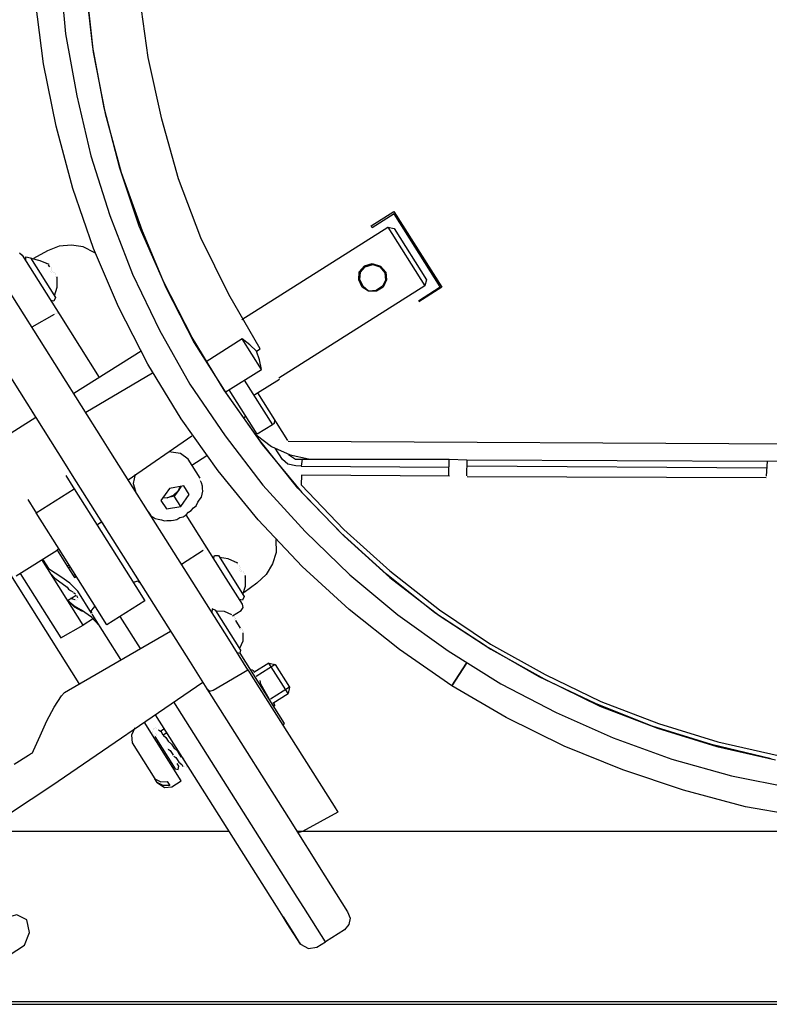
# Model space of a CAD drawing. Units: millimetres. Extents: x 14303 to 67572, y 2942 to 12698.
# Drawn here: x 42555 to 42900, y 10827 to 11280 of the extents above; entities that cross this region are included whole.
import ezdxf

# ---------------------------------------------------------------- set-up
doc = ezdxf.new("R2010")
doc.units = ezdxf.units.MM
doc.layers.add('AIRZONE HARDWARE', color=7, linetype='Continuous')

msp = doc.modelspace()

# ---------------------------------------------------------------- linework, layer by layer
at = {"layer": 'AIRZONE HARDWARE', "color": 7, "lineweight": 25}
for p, q in [((42573.51, 11302.02), (42576.09, 11273.75)), ((42588.54, 11267.57), (42585.52, 11295.56)), ((42585.74, 11293.27), (42588.76, 11265.27)), ((42614.05, 11262.92), (42610.04, 11291.51)), ((42565.87, 11259.98), (42562.3, 11288.85)), ((42576.09, 11273.75), (42581.25, 11245.27)), ((42593.85, 11239.8), (42588.54, 11267.57)), ((42588.76, 11265.27), (42594.36, 11237.07)), ((42571.73, 11231.34), (42565.87, 11259.98)), ((42620.35, 11234.55), (42614.05, 11262.92)), ((42581.25, 11245.27), (42587.71, 11217.62)), ((42601.03, 11211.99), (42593.85, 11239.8)), ((42594.36, 11237.07), (42601.69, 11209.97)), ((42627.97, 11207.02), (42620.35, 11234.55)), ((42579.46, 11202.65), (42571.73, 11231.34)), ((42587.71, 11217.62), (42596.47, 11190.2)), ((42609.95, 11185.28), (42601.03, 11211.99)), ((42601.69, 11209.97), (42611.33, 11183.09)), ((42638.31, 11179.98), (42627.97, 11207.02)), ((42588.93, 11175.06), (42579.46, 11202.65)), ((42596.47, 11190.2), (42606.82, 11163.16)), ((42621.33, 11159.5), (42609.95, 11185.28)), ((42611.33, 11183.09), (42622.27, 11157.05)), ((42657.13, 11142.43), (42724.34, 11184.84)), ((42651.12, 11153.89), (42638.31, 11179.98)), ((42567.71, 11173.88), (42561.33, 11170.46)), ((42573.07, 11176.04), (42567.71, 11173.88)), ((42578.81, 11176.61), (42573.07, 11176.04)), ((42584.23, 11175.76), (42578.81, 11176.61)), ((42589.6, 11173.04), (42584.23, 11175.76)), ((42600.43, 11148.14), (42588.93, 11175.06)), ((42593.03, 11087.34), (42538.78, 11173.32)), ((42554.81, 11173.06), (42556.07, 11172.02)), ((42556.07, 11172.02), (42563.51, 11160.24)), ((42557.72, 11169.4), (42557.77, 11171.26)), ((42557.77, 11171.26), (42559.9, 11170.78)), ((42559.9, 11170.78), (42571.47, 11152.45)), ((42564.45, 11169.38), (42560.18, 11170.35)), ((42568.56, 11167.7), (42564.45, 11169.38)), ((42567.14, 11168.02), (42567.14, 11168.02)), ((42567.14, 11168.02), (42567.14, 11168.02)), ((42567.41, 11167.59), (42567.41, 11167.59)), ((42567.41, 11167.59), (42567.41, 11167.59)), ((42567.41, 11167.59), (42567.41, 11167.59)), ((42567.41, 11167.59), (42567.41, 11167.59)), ((42567.57, 11168.3), (42567.57, 11168.3)), ((42567.57, 11168.3), (42567.57, 11168.3)), ((42567.85, 11167.86), (42567.85, 11167.86)), ((42567.85, 11167.86), (42567.85, 11167.86)), ((42567.85, 11167.86), (42567.85, 11167.86)), ((42567.85, 11167.86), (42567.85, 11167.86)), ((42567.85, 11167.86), (42567.85, 11167.86)), ((42567.85, 11167.86), (42567.85, 11167.86)), ((42567.85, 11167.86), (42567.85, 11167.86)), ((42567.85, 11167.86), (42567.85, 11167.86)), ((42567.85, 11167.86), (42567.85, 11167.86)), ((42567.85, 11167.86), (42567.85, 11167.86)), ((42568.12, 11167.43), (42568.12, 11167.43)), ((42568.12, 11167.43), (42568.68, 11166.55)), ((42568.12, 11167.43), (42568.12, 11167.43)), ((42568.56, 11167.7), (42568.56, 11167.7)), ((42568.56, 11167.7), (42568.56, 11167.7)), ((42568.68, 11166.55), (42568.68, 11166.55)), ((42569.34, 11164.53), (42569.34, 11164.53)), ((42569.39, 11166.39), (42569.39, 11166.39)), ((42569.5, 11165.24), (42569.5, 11165.24)), ((42569.66, 11165.96), (42569.66, 11165.96)), ((42569.66, 11165.96), (42569.66, 11165.96)), ((42569.78, 11164.81), (42569.78, 11164.81)), ((42569.78, 11164.81), (42569.78, 11164.81)), ((42569.78, 11164.81), (42569.78, 11164.81)), ((42569.78, 11164.81), (42569.78, 11164.81)), ((42569.78, 11164.81), (42569.78, 11164.81)), ((42569.78, 11164.81), (42569.78, 11164.81)), ((42521.59, 11161.86), (42575.85, 11075.88)), ((42563.51, 11160.24), (42573.42, 11144.53)), ((42569.62, 11164.09), (42569.62, 11164.09)), ((42569.62, 11164.09), (42569.62, 11164.09)), ((42569.62, 11164.09), (42569.62, 11164.09)), ((42569.62, 11164.09), (42569.62, 11164.09)), ((42569.62, 11164.09), (42569.62, 11164.09)), ((42570.05, 11164.37), (42570.05, 11164.37)), ((42570.05, 11164.37), (42570.05, 11164.37)), ((42570.05, 11164.37), (42570.05, 11164.37)), ((42570.05, 11164.37), (42570.05, 11164.37)), ((42570.33, 11163.93), (42570.33, 11163.93)), ((42570.33, 11163.93), (42570.33, 11163.93)), ((42570.33, 11163.93), (42570.33, 11163.93)), ((42570.33, 11163.93), (42570.33, 11163.93)), ((42571.04, 11163.77), (42571.04, 11163.77)), ((42571.32, 11163.34), (42571.32, 11163.34)), ((42571.43, 11162.19), (42571.43, 11162.19)), ((42571.59, 11162.9), (42571.59, 11162.9)), ((42571.71, 11161.75), (42571.71, 11161.75)), ((42571.82, 11160.6), (42571.82, 11160.6)), ((42571.82, 11160.6), (42571.82, 11160.6)), ((42571.82, 11160.6), (42571.82, 11160.6)), ((42571.82, 11160.6), (42571.82, 11160.6)), ((42571.82, 11160.6), (42571.82, 11160.6)), ((42571.82, 11160.6), (42571.82, 11160.6)), ((42571.98, 11161.32), (42571.98, 11161.32)), ((42571.98, 11161.32), (42571.98, 11161.32)), ((42571.98, 11161.32), (42571.98, 11161.32)), ((42571.98, 11161.32), (42571.98, 11161.32)), ((42571.98, 11161.32), (42571.98, 11161.32)), ((42572.14, 11162.03), (42572.14, 11162.03)), ((42572.16, 11157.16), (42572.14, 11162.03)), ((42572.14, 11162.03), (42572.14, 11162.03)), ((42572.26, 11160.88), (42572.26, 11160.88)), ((42572.26, 11160.88), (42572.26, 11160.88)), ((42572.26, 11160.88), (42572.26, 11160.88)), ((42572.26, 11160.88), (42572.26, 11160.88)), ((42572.26, 11160.88), (42572.26, 11160.88)), ((42572.26, 11160.88), (42572.26, 11160.88)), ((42572.26, 11160.88), (42572.26, 11160.88)), ((42572.26, 11160.88), (42572.26, 11160.88)), ((42606.82, 11163.16), (42619.35, 11137.5)), ((42570.92, 11153.32), (42572.16, 11157.16)), ((42634.3, 11134.12), (42621.33, 11159.5)), ((42622.27, 11157.05), (42635.24, 11131.66)), ((42741.42, 11157.78), (42674.2, 11115.37)), ((42570.71, 11150.75), (42569.29, 11151.07)), ((42571.47, 11152.45), (42570.71, 11150.75)), ((42665.67, 11128.9), (42651.12, 11153.89)), ((42613.95, 11121.89), (42600.43, 11148.14)), ((42570.85, 11144.73), (42560.53, 11138.84)), ((42571.28, 11145.01), (42571.28, 11145.01)), ((42571.72, 11145.29), (42571.72, 11145.29)), ((42572.16, 11145.56), (42572.16, 11145.56)), ((42572.43, 11145.12), (42572.43, 11145.12)), ((42573.15, 11144.96), (42573.15, 11144.96)), ((42573.42, 11144.53), (42591.6, 11115.72)), ((42573.42, 11144.53), (42573.42, 11144.53)), ((42619.35, 11137.5), (42633.19, 11112.67)), ((42649.01, 11109.84), (42634.3, 11134.12)), ((42657.33, 11133.4), (42640.75, 11122.93)), ((42666.14, 11119.43), (42657.33, 11133.4)), ((42660.84, 11130.73), (42657.33, 11133.4)), ((42635.24, 11131.66), (42650.11, 11108.1)), ((42663.92, 11127.79), (42660.84, 11130.73)), ((42663.92, 11127.79), (42665.67, 11128.9)), ((42610.8, 11127.84), (42579.81, 11108.28)), ((42665.25, 11123.75), (42663.92, 11127.79)), ((42666.14, 11119.43), (42665.25, 11123.75)), ((42490.76, 11119.83), (42582.19, 10974.92)), ((42629.21, 11096.74), (42613.95, 11121.89)), ((42649.56, 11108.97), (42666.14, 11119.43)), ((42615.99, 11117.69), (42585.32, 11099.56)), ((42664.44, 11108.59), (42674.48, 11114.93)), ((42674.48, 11114.93), (42674.48, 11114.93)), ((42633.19, 11112.67), (42649.48, 11088.78)), ((42658.29, 11114.48), (42671.23, 11093.96)), ((42665.46, 11086.66), (42649.01, 11109.84)), ((42650.11, 11108.1), (42666.57, 11084.92)), ((42664.25, 11089.56), (42651.3, 11110.07)), ((42662.69, 11107.49), (42664.44, 11108.59)), ((42664.44, 11108.59), (42678.21, 11086.77)), ((42562.35, 11097.27), (42523.07, 11072.48)), ((42560.7, 11099.89), (42562.35, 11097.27)), ((42561.25, 11099.01), (42561.25, 11099.01)), ((42646.21, 11072.68), (42629.21, 11096.74)), ((42657.71, 11097.02), (42659.02, 11097.85)), ((42671.23, 11093.96), (42664.25, 11089.56)), ((42672.11, 11094.51), (42671.23, 11093.96)), ((42672.15, 11096.37), (42672.11, 11094.51)), ((42604.87, 11068.57), (42634.16, 11088.88)), ((42649.48, 11088.78), (42666.81, 11066.15)), ((42663.81, 11089.28), (42663.81, 11089.28)), ((42663.81, 11089.28), (42670.84, 11083.95)), ((42596.89, 11081.22), (42593.03, 11087.34)), ((42682.96, 11064.75), (42665.46, 11086.66)), ((42666.57, 11084.92), (42684.77, 11062.84)), ((42670.84, 11083.95), (42679.33, 11080.16)), ((42675.84, 11077.95), (42672.54, 11083.19)), ((42678.21, 11086.77), (42678.21, 11086.77)), ((42678.49, 11086.34), (43273.47, 11083.43)), ((42651.14, 10995.24), (42596.89, 11081.22)), ((42628.95, 11080.71), (42623.53, 11081.56)), ((42632.46, 11078.04), (42628.95, 11080.71)), ((42634.11, 11075.42), (42641.1, 11079.83)), ((42678.35, 11080.76), (42678.35, 11080.76)), ((42678.62, 11080.32), (42681.86, 11078.09)), ((42679.33, 11080.16), (42687.88, 11078.23)), ((42575.57, 11076.32), (42579.43, 11070.21)), ((42575.85, 11075.88), (42579.15, 11070.65)), ((42637.97, 11069.31), (42632.46, 11078.04)), ((42678.37, 11075.89), (42675.84, 11077.95)), ((42681.93, 11075.08), (42678.37, 11075.89)), ((42681.86, 11078.09), (42684.87, 11078.16)), ((42684.5, 11074.87), (42681.93, 11075.08)), ((42684.87, 11078.16), (42684.5, 11074.87)), ((42684.5, 11074.87), (42752.5, 11074.46)), ((42684.87, 11078.16), (42752.59, 11078.18)), ((42576.15, 11070.58), (42579.45, 11065.34)), ((42579.15, 11070.65), (42633.41, 10984.66)), ((42608.09, 11071.21), (42607.12, 11066.94)), ((42664.69, 11050.17), (42646.21, 11072.68)), ((42684.68, 11070.72), (42684.43, 11066.28)), ((42752.68, 11070.3), (42684.68, 11070.72)), ((42579.45, 11065.34), (42580, 11064.47)), ((42607.12, 11066.94), (42608.18, 11063.33)), ((42630.43, 11065.78), (42623.82, 11064.66)), ((42629.29, 11065.66), (42628.09, 11063.69)), ((42628.09, 11063.69), (42628.85, 11065.39)), ((42632.91, 11061.85), (42630.43, 11065.78)), ((42637.81, 11068.6), (42637.81, 11068.6)), ((42638.63, 11067.29), (42638.08, 11068.16)), ((42638.08, 11068.16), (42638.08, 11068.16)), ((42639.02, 11065.71), (42638.63, 11067.29)), ((42639.14, 11064.56), (42639.02, 11065.71)), ((42666.81, 11066.15), (42686.32, 11044.9)), ((42684.43, 11066.28), (42704.1, 11045.75)), ((42562.54, 11053.45), (42580, 11064.47)), ((42580, 11064.47), (42592.4, 11044.83)), ((42623.82, 11064.66), (42619.96, 11059.17)), ((42622.85, 11060.38), (42620.56, 11060.16)), ((42620.99, 11060.43), (42622.85, 11060.38)), ((42622.85, 11060.38), (42625.75, 11061.6)), ((42626.02, 11061.16), (42622.85, 11060.38)), ((42625.75, 11061.6), (42628.09, 11063.69)), ((42628.09, 11063.69), (42626.02, 11061.16)), ((42629.05, 11056.36), (42626.02, 11061.16)), ((42629.05, 11056.36), (42632.91, 11061.85)), ((42637.57, 11059.3), (42638.61, 11060.56)), ((42638.61, 11060.56), (42638.93, 11061.99)), ((42638.93, 11061.99), (42639.25, 11063.41)), ((42639.25, 11063.41), (42639.14, 11064.56)), ((42702.63, 11044.21), (42682.96, 11064.75)), ((42684.77, 11062.84), (42704.17, 11042.74)), ((42558.69, 11059.56), (42561.99, 11054.32)), ((42619.96, 11059.17), (42622.44, 11055.24)), ((42622.44, 11055.24), (42629.05, 11056.36)), ((42634.91, 11055.79), (42636.22, 11056.61)), ((42636.22, 11056.61), (42636.98, 11058.31)), ((42636.98, 11058.31), (42637.57, 11059.3)), ((42561.99, 11054.32), (42562.54, 11053.45)), ((42574.94, 11033.81), (42562.54, 11053.45)), ((42613.96, 11054.16), (42613.96, 11054.16)), ((42614.24, 11053.73), (42614.79, 11052.86)), ((42614.79, 11052.86), (42615.34, 11051.98)), ((42615.34, 11051.98), (42616.33, 11051.38)), ((42616.33, 11051.38), (42617.31, 11050.79)), ((42628.64, 11051.22), (42630.22, 11051.61)), ((42630.22, 11051.61), (42631.53, 11052.44)), ((42631.53, 11052.44), (42632.57, 11053.7)), ((42640.07, 11038.91), (42631.53, 11052.44)), ((42632.57, 11053.7), (42633.87, 11054.52)), ((42633.87, 11054.52), (42634.91, 11055.79)), ((42590.47, 11047.88), (42592.65, 11049.26)), ((42592.65, 11049.26), (42594.3, 11046.64)), ((42593.75, 11047.51), (42593.75, 11047.51)), ((42617.31, 11050.79), (42618.74, 11050.47)), ((42618.74, 11050.47), (42620.16, 11050.14)), ((42620.16, 11050.14), (42621.59, 11049.82)), ((42621.59, 11049.82), (42622.73, 11049.94)), ((42622.73, 11049.94), (42624.59, 11049.89)), ((42624.59, 11049.89), (42625.74, 11050)), ((42625.74, 11050), (42627.33, 11050.39)), ((42627.33, 11050.39), (42628.64, 11051.22)), ((42684.92, 11028.76), (42664.69, 11050.17)), ((42592.4, 11044.83), (42608.37, 11019.51)), ((42686.32, 11044.9), (42706.87, 11024.92)), ((42723.77, 11025.21), (42702.63, 11044.21)), ((42704.1, 11045.75), (42725.24, 11026.74)), ((42704.17, 11042.74), (42725.31, 11023.74)), ((42649.98, 11023.19), (42640.07, 11038.91)), ((42640.18, 11037.76), (42640.18, 11037.76)), ((42640.34, 11038.47), (42640.34, 11038.47)), ((42672.77, 11041.23), (42672.91, 11035.22)), ((42553.37, 11024.47), (42572.14, 11036.31)), ((42573.01, 11036.87), (42572.14, 11036.31)), ((42572.14, 11036.31), (42576.82, 11028.9)), ((42590.91, 11008.5), (42574.94, 11033.81)), ((42639.42, 11036.06), (42629.39, 11029.72)), ((42639.42, 11036.06), (42639.42, 11036.06)), ((42639.59, 11036.77), (42639.59, 11036.77)), ((42640.02, 11037.04), (42640.02, 11037.04)), ((42640.46, 11037.32), (42640.46, 11037.32)), ((42644.2, 11032.36), (42644.52, 11033.78)), ((42644.52, 11033.78), (42646.38, 11033.74)), ((42646.38, 11033.74), (42658.22, 11014.97)), ((42672.91, 11035.22), (42671.34, 11029.96)), ((42584.16, 11001.79), (42565.15, 11031.91)), ((42568.62, 11027.38), (42565.59, 11032.18)), ((42566.53, 11029.73), (42566.53, 11029.73)), ((42576.82, 11028.9), (42577.69, 11029.45)), ((42576.82, 11028.9), (42577.37, 11028.02)), ((42650.93, 11032.33), (42646.93, 11032.86)), ((42655.31, 11030.22), (42650.93, 11032.33)), ((42653.89, 11030.54), (42653.89, 11030.54)), ((42653.89, 11030.54), (42653.89, 11030.54)), ((42653.89, 11030.54), (42653.89, 11030.54)), ((42653.89, 11030.54), (42653.89, 11030.54)), ((42653.89, 11030.54), (42653.89, 11030.54)), ((42653.89, 11030.54), (42653.89, 11030.54)), ((42654.33, 11030.82), (42654.33, 11030.82)), ((42654.33, 11030.82), (42654.33, 11030.82)), ((42654.33, 11030.82), (42654.33, 11030.82)), ((42654.33, 11030.82), (42654.33, 11030.82)), ((42654.33, 11030.82), (42654.33, 11030.82)), ((42654.6, 11030.38), (42654.6, 11030.38)), ((42654.6, 11030.38), (42654.6, 11030.38)), ((42654.6, 11030.38), (42654.6, 11030.38)), ((42654.6, 11030.38), (42654.6, 11030.38)), ((42654.6, 11030.38), (42654.6, 11030.38)), ((42654.6, 11030.38), (42654.6, 11030.38)), ((42654.6, 11030.38), (42654.6, 11030.38)), ((42654.6, 11030.38), (42654.6, 11030.38)), ((42654.88, 11029.94), (42654.88, 11029.94)), ((42654.88, 11029.94), (42654.88, 11029.94)), ((42655.15, 11029.51), (42655.15, 11029.51)), ((42655.31, 11030.22), (42655.31, 11030.22)), ((42655.31, 11030.22), (42655.31, 11030.22)), ((42655.86, 11029.35), (42655.86, 11029.35)), ((42656.14, 11028.91), (42656.14, 11028.91)), ((42671.34, 11029.96), (42668.36, 11025.02)), ((42706.61, 11008.89), (42684.92, 11028.76)), ((42555.11, 11025.57), (42573.84, 10995.9)), ((42573.83, 11023.96), (42568.62, 11027.38)), ((42569.28, 11025.36), (42571.1, 11023.45)), ((42577.37, 11028.02), (42578.24, 11028.57)), ((42577.37, 11028.02), (42579.57, 11024.53)), ((42579.57, 11024.53), (42580.45, 11025.08)), ((42579.57, 11024.53), (42580.12, 11023.66)), ((42580.12, 11023.66), (42581, 11024.21)), ((42656.09, 11027.05), (42656.09, 11027.05)), ((42656.09, 11027.05), (42656.09, 11027.05)), ((42656.09, 11027.05), (42656.09, 11027.05)), ((42656.25, 11027.76), (42656.25, 11027.76)), ((42656.25, 11027.76), (42656.25, 11027.76)), ((42656.37, 11026.61), (42656.37, 11026.61)), ((42656.37, 11026.61), (42656.37, 11026.61)), ((42656.37, 11026.61), (42656.37, 11026.61)), ((42656.42, 11028.47), (42656.42, 11028.47)), ((42656.53, 11027.32), (42656.53, 11027.32)), ((42656.53, 11027.32), (42656.53, 11027.32)), ((42656.53, 11027.32), (42656.53, 11027.32)), ((42656.53, 11027.32), (42656.53, 11027.32)), ((42656.53, 11027.32), (42656.53, 11027.32)), ((42656.81, 11026.89), (42656.81, 11026.89)), ((42656.81, 11026.89), (42656.81, 11026.89)), ((42656.81, 11026.89), (42656.81, 11026.89)), ((42656.81, 11026.89), (42656.81, 11026.89)), ((42656.81, 11026.89), (42656.81, 11026.89)), ((42656.81, 11026.89), (42656.81, 11026.89)), ((42657.08, 11026.45), (42657.08, 11026.45)), ((42657.08, 11026.45), (42657.08, 11026.45)), ((42657.79, 11026.29), (42657.79, 11026.29)), ((42658.07, 11025.85), (42658.07, 11025.85)), ((42658.18, 11024.71), (42658.18, 11024.71)), ((42658.34, 11025.42), (42658.34, 11025.42)), ((42658.46, 11024.27), (42658.46, 11024.27)), ((42658.46, 11024.27), (42658.46, 11024.27)), ((42658.89, 11024.54), (42658.89, 11024.54)), ((42658.92, 11019.68), (42658.89, 11024.54)), ((42658.89, 11024.54), (42658.89, 11024.54)), ((42668.36, 11025.02), (42664.11, 11021.12)), ((42706.87, 11024.92), (42728.89, 11006.46)), ((42745.95, 11007.47), (42723.77, 11025.21)), ((42725.24, 11026.74), (42748.13, 11008.85)), ((42571.1, 11023.45), (42576.86, 11019.16)), ((42578.06, 11021.13), (42573.83, 11023.96)), ((42581.68, 11017.32), (42578.06, 11021.13)), ((42609.29, 11021.92), (42607.7, 11021.53)), ((42607.7, 11021.53), (42607.7, 11021.53)), ((42610.55, 11020.89), (42609.29, 11021.92)), ((42657.42, 11011.41), (42649.98, 11023.19)), ((42657.67, 11015.84), (42658.92, 11019.68)), ((42664.11, 11021.12), (42658.27, 11016.83)), ((42658.3, 11023.56), (42658.3, 11023.56)), ((42658.57, 11023.12), (42658.57, 11023.12)), ((42658.57, 11023.12), (42658.57, 11023.12)), ((42658.57, 11023.12), (42658.57, 11023.12)), ((42658.57, 11023.12), (42658.57, 11023.12)), ((42658.57, 11023.12), (42658.57, 11023.12)), ((42658.73, 11023.83), (42658.73, 11023.83)), ((42658.73, 11023.83), (42658.73, 11023.83)), ((42658.73, 11023.83), (42658.73, 11023.83)), ((42658.73, 11023.83), (42658.73, 11023.83)), ((42658.73, 11023.83), (42658.73, 11023.83)), ((42658.73, 11023.83), (42658.73, 11023.83)), ((42659.01, 11023.4), (42659.01, 11023.4)), ((42659.01, 11023.4), (42659.01, 11023.4)), ((42659.01, 11023.4), (42659.01, 11023.4)), ((42659.01, 11023.4), (42659.01, 11023.4)), ((42659.01, 11023.4), (42659.01, 11023.4)), ((42659.01, 11023.4), (42659.01, 11023.4)), ((42725.31, 11023.74), (42747.92, 11006.27)), ((42576.86, 11019.16), (42577.41, 11018.28)), ((42577, 11013.14), (42580.92, 11015.62)), ((42577.41, 11018.28), (42578.4, 11017.69)), ((42578.4, 11017.69), (42579.39, 11017.09)), ((42580.65, 11016.06), (42579.66, 11016.65)), ((42579.66, 11016.65), (42579.66, 11016.65)), ((42580.92, 11015.62), (42580.92, 11015.62)), ((42581.75, 11014.31), (42581.2, 11015.18)), ((42581.2, 11015.18), (42581.2, 11015.18)), ((42588.02, 11007.28), (42581.68, 11017.32)), ((42608.37, 11019.51), (42612.5, 11012.97)), ((42579.8, 11010.64), (42577, 11013.14)), ((42577, 11013.14), (42580.07, 11010.2)), ((42580.44, 11013.48), (42578.3, 11013.97)), ((42583.47, 11008.68), (42579.8, 11010.64)), ((42580.44, 11013.48), (42580.44, 11013.48)), ((42580.72, 11013.05), (42580.72, 11013.05)), ((42581.15, 11013.32), (42581.15, 11013.32)), ((42581.59, 11013.6), (42581.59, 11013.6)), ((42581.59, 11013.6), (42581.59, 11013.6)), ((42581.75, 11014.31), (42581.75, 11014.31)), ((42582.03, 11013.87), (42582.03, 11013.87)), ((42582.03, 11013.87), (42582.03, 11013.87)), ((42589.53, 11010.68), (42588.94, 11009.69)), ((42612.5, 11012.97), (42595.04, 11001.95)), ((42657.47, 11013.27), (42656.04, 11013.59)), ((42657.81, 11009.82), (42657.42, 11011.41)), ((42658.22, 11014.97), (42657.47, 11013.27)), ((42580.07, 11010.2), (42583.75, 11008.25)), ((42587.97, 11005.42), (42583.47, 11008.68)), ((42583.47, 11008.68), (42583.47, 11008.68)), ((42588.94, 11009.69), (42587.9, 11008.43)), ((42587.9, 11008.43), (42588.02, 11007.28)), ((42588.29, 11006.84), (42588.29, 11006.84)), ((42601.51, 10985.89), (42588.29, 11006.84)), ((42595.04, 11001.95), (42590.91, 11008.5)), ((42643.48, 11009.32), (42643.43, 11007.46)), ((42645.18, 11008.57), (42643.48, 11009.32)), ((42656.74, 10990.23), (42645.18, 11008.57)), ((42649.17, 11008.04), (42645.45, 11008.13)), ((42652.57, 11006.52), (42649.17, 11008.04)), ((42652.85, 11006.08), (42656.78, 11008.56)), ((42652.85, 11006.08), (42652.85, 11006.08)), ((42652.85, 11006.08), (42652.85, 11006.08)), ((42656.78, 11008.56), (42657.81, 11009.82)), ((42729.77, 10990.55), (42706.61, 11008.89)), ((42728.89, 11006.46), (42752.1, 10989.99)), ((42573.84, 10995.9), (42584.16, 11001.79)), ((42588.96, 11004.82), (42584.16, 11001.79)), ((42591.6, 11001.61), (42587.97, 11005.42)), ((42610.52, 10990.97), (42601.15, 11005.8)), ((42653.56, 11005.92), (42653.56, 11005.92)), ((42653.83, 11005.48), (42653.83, 11005.48)), ((42653.83, 11005.48), (42653.83, 11005.48)), ((42653.95, 11004.34), (42653.95, 11004.34)), ((42653.95, 11004.34), (42653.95, 11004.34)), ((42653.95, 11004.34), (42653.95, 11004.34)), ((42653.95, 11004.34), (42653.95, 11004.34)), ((42653.95, 11004.34), (42653.95, 11004.34)), ((42653.95, 11004.34), (42653.95, 11004.34)), ((42653.95, 11004.34), (42653.95, 11004.34)), ((42653.95, 11004.34), (42653.95, 11004.34)), ((42653.95, 11004.34), (42653.95, 11004.34)), ((42653.95, 11004.34), (42653.95, 11004.34)), ((42653.95, 11004.34), (42653.95, 11004.34)), ((42653.95, 11004.34), (42653.95, 11004.34)), ((42653.95, 11004.34), (42653.95, 11004.34)), ((42654.11, 11005.05), (42654.11, 11005.05)), ((42654.11, 11005.05), (42654.11, 11005.05)), ((42654.22, 11003.9), (42654.22, 11003.9)), ((42654.22, 11003.9), (42654.22, 11003.9)), ((42654.22, 11003.9), (42654.22, 11003.9)), ((42654.22, 11003.9), (42654.22, 11003.9)), ((42654.22, 11003.9), (42656.43, 11000.41)), ((42654.39, 11004.61), (42654.39, 11004.61)), ((42654.39, 11004.61), (42654.39, 11004.61)), ((42577.39, 10971.89), (42624.32, 10999.07)), ((42656.43, 11000.41), (42656.43, 11000.41)), ((42656.43, 11000.41), (42656.43, 11000.41)), ((42656.43, 11000.41), (42656.43, 11000.41)), ((42656.43, 11000.41), (42656.43, 11000.41)), ((42656.43, 11000.41), (42656.43, 11000.41)), ((42656.43, 11000.41), (42656.43, 11000.41)), ((42656.43, 11000.41), (42656.43, 11000.41)), ((42656.43, 11000.41), (42656.43, 11000.41)), ((42656.7, 10999.97), (42656.7, 10999.97)), ((42656.7, 10999.97), (42656.7, 10999.97)), ((42656.7, 10999.97), (42656.7, 10999.97)), ((42656.7, 10999.97), (42656.7, 10999.97)), ((42656.7, 10999.97), (42656.7, 10999.97)), ((42656.7, 10999.97), (42656.7, 10999.97)), ((42656.7, 10999.97), (42656.7, 10999.97)), ((42656.7, 10999.97), (42656.7, 10999.97)), ((42656.7, 10999.97), (42656.7, 10999.97)), ((42656.7, 10999.97), (42656.7, 10999.97)), ((42657.14, 11000.25), (42657.14, 11000.25)), ((42657.14, 11000.25), (42657.14, 11000.25)), ((42657.14, 11000.25), (42657.14, 11000.25)), ((42657.14, 11000.25), (42657.14, 11000.25)), ((42657.14, 11000.25), (42657.14, 11000.25)), ((42657.14, 11000.25), (42657.14, 11000.25)), ((42657.41, 10999.81), (42657.41, 10999.81)), ((42657.69, 10999.37), (42657.69, 10999.37)), ((42657.71, 10994.51), (42657.8, 10998.23)), ((42657.8, 10998.23), (42657.8, 10998.23)), ((42657.97, 10998.94), (42657.97, 10998.94)), ((42659.96, 10981.28), (42651.14, 10995.24)), ((42656.19, 10991.11), (42657.71, 10994.51)), ((42655, 10989.13), (42656.42, 10988.81)), ((42655.55, 10988.26), (42655.55, 10988.26)), ((42656.42, 10988.81), (42656.74, 10990.23)), ((42676.8, 10956.51), (42656.42, 10988.81)), ((42753.7, 10973.91), (42729.77, 10990.55)), ((42633.41, 10984.66), (42641.12, 10972.44)), ((42669.63, 10984.33), (42662.64, 10979.92)), ((42672.47, 10983.68), (42663.74, 10978.18)), ((42678.44, 10970.36), (42669.63, 10984.33)), ((42669.63, 10984.33), (42672.47, 10983.68)), ((42672.47, 10983.68), (42679.08, 10973.21)), ((42643.97, 10971.8), (42659.96, 10981.28)), ((42659.96, 10981.28), (42665.19, 10972.98)), ((42662.8, 10980.63), (42661.82, 10981.23)), ((42662.21, 10979.65), (42662.21, 10979.65)), ((42662.37, 10980.36), (42662.37, 10980.36)), ((42662.48, 10979.21), (42662.48, 10979.21)), ((42662.48, 10979.21), (42662.48, 10979.21)), ((42662.64, 10979.92), (42662.64, 10979.92)), ((42662.64, 10979.92), (42662.64, 10979.92)), ((42662.64, 10979.92), (42662.64, 10979.92)), ((42569.7, 10927.99), (42639.19, 10975.5)), ((42662.76, 10978.77), (42662.76, 10978.77)), ((42662.76, 10978.77), (42662.76, 10978.77)), ((42662.76, 10978.77), (42662.76, 10978.77)), ((42663.03, 10978.34), (42663.03, 10978.34)), ((42663.03, 10978.34), (42663.03, 10978.34)), ((42663.03, 10978.34), (42663.03, 10978.34)), ((42663.31, 10977.9), (42663.31, 10977.9)), ((42663.31, 10977.9), (42663.31, 10977.9)), ((42663.58, 10977.46), (42663.58, 10977.46)), ((42663.58, 10977.46), (42663.58, 10977.46)), ((42663.58, 10977.46), (42663.58, 10977.46)), ((42663.58, 10977.46), (42663.58, 10977.46)), ((42665.56, 10976.27), (42665.56, 10976.27)), ((42665.95, 10974.68), (42665.56, 10976.27)), ((42670.47, 10966.55), (42665.95, 10974.68)), ((42574.18, 10969.26), (42575.65, 10970.79)), ((42575.65, 10970.79), (42577.39, 10971.89)), ((42641.12, 10972.44), (42647.18, 10962.84)), ((42641.12, 10972.44), (42642.38, 10971.41)), ((42642.38, 10971.41), (42643.97, 10971.8)), ((42665.19, 10972.98), (42699.61, 10918.43)), ((42679.08, 10973.21), (42670.35, 10967.7)), ((42671.46, 10965.95), (42678.44, 10970.36)), ((42679.08, 10973.21), (42678.44, 10970.36)), ((42570.75, 10964.04), (42574.18, 10969.26)), ((42682.67, 10876.61), (42625.94, 10966.52)), ((42670.74, 10966.12), (42670.74, 10966.12)), ((42671.29, 10965.24), (42672.28, 10964.65)), ((42671.46, 10965.95), (42671.46, 10965.95)), ((42672.28, 10964.65), (42672.17, 10965.79)), ((42567.44, 10957.68), (42570.75, 10964.04)), ((42647.18, 10962.84), (42678.58, 10913.09)), ((42564.41, 10950.89), (42567.44, 10957.68)), ((42629.32, 10930.21), (42612.25, 10957.27)), ((42673.12, 10872.42), (42617.48, 10960.58)), ((42675.93, 10955.96), (42676.8, 10956.51)), ((42607.88, 10954.52), (42606.37, 10951.12)), ((42615.99, 10952.31), (42615.99, 10952.31)), ((42616.15, 10953.02), (42616.15, 10953.02)), ((42616.31, 10953.74), (42616.31, 10953.74)), ((42616.31, 10953.74), (42616.31, 10953.74)), ((42616.47, 10954.45), (42616.47, 10954.45)), ((42617.18, 10954.29), (42617.18, 10954.29)), ((42617.41, 10951.99), (42617.41, 10951.99)), ((42617.41, 10951.99), (42617.41, 10951.99)), ((42617.41, 10951.99), (42617.41, 10951.99)), ((42617.62, 10954.56), (42617.62, 10954.56)), ((42617.9, 10954.13), (42617.9, 10954.13)), ((42618.61, 10953.97), (42618.61, 10953.97)), ((42620.15, 10952.49), (42618.88, 10953.53)), ((42618.88, 10953.53), (42618.88, 10953.53)), ((42621.62, 10954.03), (42619.87, 10952.93)), ((42620.97, 10951.19), (42620.15, 10952.49)), ((42622.72, 10952.29), (42620.97, 10951.19)), ((42561.37, 10944.09), (42564.41, 10950.89)), ((42606.37, 10951.12), (42606.71, 10947.68)), ((42606.71, 10947.68), (42617.17, 10931.09)), ((42616.54, 10951.44), (42616.54, 10951.44)), ((42616.54, 10951.44), (42616.54, 10951.44)), ((42616.81, 10951), (42616.81, 10951)), ((42617.09, 10950.57), (42626.45, 10935.73)), ((42617.69, 10951.55), (42617.69, 10951.55)), ((42617.69, 10951.55), (42617.69, 10951.55)), ((42617.96, 10951.12), (42617.96, 10951.12)), ((42620.97, 10951.19), (42622.23, 10950.15)), ((42622.23, 10950.15), (42623.34, 10948.41)), ((42623.34, 10948.41), (42624.87, 10946.94)), ((42559.9, 10942.55), (42560.78, 10943.1)), ((42560.78, 10943.1), (42561.37, 10944.09)), ((42622.97, 10945.12), (42622.97, 10945.12)), ((42623.24, 10944.69), (42623.24, 10944.69)), ((42623.24, 10944.69), (42624.23, 10944.09)), ((42624.23, 10944.09), (42625.06, 10942.78)), ((42624.87, 10946.94), (42625.98, 10945.19)), ((42625.06, 10942.78), (42625.61, 10941.91)), ((42625.98, 10945.19), (42626.96, 10944.59)), ((42626.96, 10944.59), (42627.51, 10943.72)), ((42627.51, 10943.72), (42628.06, 10942.85)), ((42628.06, 10942.85), (42628.62, 10941.97)), ((42552.48, 10937.87), (42559.03, 10942)), ((42559.03, 10942), (42559.9, 10942.55)), ((42624.53, 10938.78), (42624.53, 10938.78)), ((42625.61, 10941.91), (42625.61, 10941.91)), ((42625.88, 10941.47), (42626.87, 10940.87)), ((42626.87, 10940.87), (42627.42, 10940)), ((42628.2, 10936.83), (42627.37, 10938.14)), ((42627.42, 10940), (42628.25, 10938.69)), ((42628.25, 10938.69), (42629.51, 10937.66)), ((42628.62, 10941.97), (42629.17, 10941.1)), ((42629.33, 10941.81), (42629.33, 10941.81)), ((42630.43, 10940.07), (42629.88, 10940.94)), ((42629.88, 10940.94), (42629.88, 10940.94)), ((42630.43, 10940.07), (42630.43, 10940.07)), ((42630.7, 10939.63), (42630.7, 10939.63)), ((42630.7, 10939.63), (42630.7, 10939.63)), ((42630.7, 10939.63), (42630.7, 10939.63)), ((42625.19, 10936.76), (42625.19, 10936.76)), ((42626.45, 10935.73), (42627.88, 10935.41)), ((42627.88, 10935.41), (42628.2, 10936.83)), ((42629.51, 10937.66), (42630.06, 10936.78)), ((42630.06, 10936.78), (42630.06, 10936.78)), ((42630.77, 10936.62), (42630.77, 10936.62)), ((42631.48, 10936.46), (42631.48, 10936.46)), ((42631.92, 10936.74), (42631.92, 10936.74)), ((42631.92, 10936.74), (42631.92, 10936.74)), ((42632.36, 10937.01), (42632.36, 10937.01)), ((42632.36, 10937.01), (42632.36, 10937.01)), ((42617.17, 10931.09), (42619.86, 10929.74)), ((42618.28, 10929.35), (42617.17, 10931.09)), ((42618.28, 10929.35), (42621.51, 10927.12)), ((42618.28, 10929.35), (42618.28, 10929.35)), ((42620.96, 10927.99), (42618.28, 10929.35)), ((42619.86, 10929.74), (42622.87, 10929.8)), ((42622.87, 10929.8), (42623.97, 10928.06)), ((42624.96, 10927.46), (42629.32, 10930.21)), ((42550.78, 10915.43), (42570.14, 10928.26)), ((42550.78, 10915.43), (42569.7, 10927.99)), ((42623.97, 10928.06), (42620.96, 10927.99)), ((42621.51, 10927.12), (42624.96, 10927.46)), ((42701.27, 10915.81), (42685, 10906.77)), ((42699.61, 10918.43), (42701.27, 10915.81)), ((42678.58, 10913.09), (42695.38, 10886.46)), ((42683.42, 10906.38), (42682.16, 10907.41)), ((42685, 10906.77), (42683.42, 10906.38)), ((42695.38, 10886.46), (42705.84, 10869.88)), ((42685.7, 10871.81), (42682.67, 10876.61)), ((42676.15, 10867.62), (42673.12, 10872.42)), ((42695.62, 10856.1), (42685.7, 10871.81)), ((42676.15, 10867.62), (42681.38, 10859.32)), ((42678.07, 10864.56), (42676.15, 10867.62)), ((42705.84, 10869.88), (42707.06, 10866.98)), ((42707.06, 10866.98), (42706.41, 10864.13)), ((42684.13, 10854.96), (42678.07, 10864.56)), ((42704.35, 10861.61), (42695.62, 10856.1)), ((42706.41, 10864.13), (42704.35, 10861.61)), ((42681.38, 10859.32), (42683.58, 10855.83)), ((42683.58, 10855.83), (42684.13, 10854.96)), ((42684.13, 10854.96), (42687.81, 10853)), ((42687.81, 10853), (42691.69, 10853.62)), ((42691.69, 10853.62), (42695.62, 10856.1))]:
    msp.add_line(p, q, dxfattribs=at)
at = {"layer": 'AIRZONE HARDWARE', "color": 7}
for p, q in [((42716.63, 11185.46), (42727.1, 11192.07)), ((42727.1, 11192.07), (42749.13, 11157.16)), ((42727.22, 11190.92), (42717.18, 11184.59)), ((42748.42, 11157.32), (42727.22, 11190.92)), ((42717.18, 11184.59), (42716.63, 11185.46)), ((42724.34, 11184.84), (42741.42, 11157.78)), ((42724.34, 11184.84), (42727.19, 11184.19)), ((42727.19, 11184.19), (42742.06, 11160.63)), ((42711.08, 11164.27), (42713.59, 11167.07)), ((42711.36, 11163.83), (42713.86, 11166.63)), ((42711.79, 11164.11), (42713.86, 11166.63)), ((42713.59, 11167.07), (42717.19, 11168.12)), ((42713.86, 11166.63), (42717.47, 11167.69)), ((42713.86, 11166.63), (42717.47, 11167.69)), ((42717.19, 11168.12), (42721.03, 11166.88)), ((42717.47, 11167.69), (42721.03, 11166.88)), ((42717.47, 11167.69), (42720.59, 11166.61)), ((42720.59, 11166.61), (42722.96, 11163.83)), ((42721.03, 11166.88), (42723.39, 11164.1)), ((42721.03, 11166.88), (42723.39, 11164.1)), ((42710.99, 11160.55), (42711.08, 11164.27)), ((42710.99, 11160.55), (42711.36, 11163.83)), ((42712.48, 11157.22), (42710.99, 11160.55)), ((42712.48, 11157.22), (42710.99, 11160.55)), ((42711.43, 11160.82), (42711.79, 11164.11)), ((42712.92, 11157.49), (42711.43, 11160.82)), ((42723.3, 11160.38), (42721.94, 11157.69)), ((42723.74, 11160.66), (42722.22, 11157.26)), ((42723.74, 11160.66), (42722.22, 11157.26)), ((42722.96, 11163.83), (42723.3, 11160.38)), ((42723.39, 11164.1), (42723.74, 11160.66)), ((42723.39, 11164.1), (42723.74, 11160.66)), ((42742.06, 11160.63), (42741.42, 11157.78)), ((42715.44, 11155.42), (42712.48, 11157.22)), ((42715.44, 11155.42), (42712.48, 11157.22)), ((42715.44, 11155.42), (42712.92, 11157.49)), ((42718.89, 11155.77), (42715.44, 11155.42)), ((42721.94, 11157.69), (42718.89, 11155.77)), ((42722.22, 11157.26), (42719.16, 11155.33)), ((42722.22, 11157.26), (42719.16, 11155.33)), ((42738.38, 11150.98), (42748.42, 11157.32)), ((42749.13, 11157.16), (42738.66, 11150.55)), ((42719.16, 11155.33), (42715.44, 11155.42)), ((42719.16, 11155.33), (42715.44, 11155.42)), ((42738.66, 11150.55), (42738.66, 11150.55)), ((42752.41, 11070.74), (42752.59, 11078.18)), ((42752.59, 11078.18), (42760.74, 11077.83)), ((42760.74, 11077.83), (42760.56, 11070.39)), ((42760.74, 11077.83), (42899.04, 11077.22)), ((42898.67, 11073.94), (42760.81, 11074.82)), ((42898.58, 11070.22), (42899.04, 11077.22)), ((42899.04, 11077.22), (42906.92, 11077.31)), ((42752.41, 11070.74), (42752.41, 11070.74)), ((42898.42, 11069.5), (42760.83, 11069.95)), ((42760.83, 11069.95), (42760.83, 11069.95)), ((42898.58, 11070.22), (42898.58, 11070.22)), ((42769.76, 10991.98), (42745.95, 11007.47)), ((42747.92, 11006.27), (42771.73, 10990.79)), ((42748.13, 11008.85), (42771.5, 10993.08)), ((42771.5, 10993.08), (42796.78, 10979.13)), ((42752.1, 10989.99), (42776.34, 10974.78)), ((42793.89, 10977.92), (42769.76, 10991.98)), ((42771.73, 10990.79), (42796.3, 10977)), ((42760.55, 10984.34), (42753.7, 10973.91)), ((42753.7, 10973.91), (42760.55, 10984.34)), ((42796.78, 10979.13), (42822.38, 10966.6)), ((42776.34, 10974.78), (42801.78, 10961.54)), ((42819.93, 10965.66), (42793.89, 10977.92)), ((42796.3, 10977), (42821.9, 10964.47)), ((42778.82, 10959.25), (42753.7, 10973.91)), ((42846.01, 10955.27), (42819.93, 10965.66)), ((42822.38, 10966.6), (42848.9, 10956.49)), ((42801.78, 10961.54), (42827.98, 10950)), ((42821.9, 10964.47), (42848.42, 10954.35)), ((42805.4, 10946.13), (42778.82, 10959.25)), ((42848.9, 10956.49), (42876.18, 10948.07)), ((42873.29, 10946.86), (42846.01, 10955.27)), ((42848.42, 10954.35), (42875.7, 10945.94)), ((42827.98, 10950), (42854.94, 10940.16)), ((42876.18, 10948.07), (42903.95, 10941.79)), ((42832.48, 10935.14), (42805.4, 10946.13)), ((42900.62, 10940.3), (42873.29, 10946.86)), ((42875.7, 10945.94), (42902.75, 10939.82)), ((42854.94, 10940.16), (42882.38, 10932.45)), ((42860.31, 10925.85), (42832.48, 10935.14)), ((42882.38, 10932.45), (42911.01, 10926.72)), ((42888.89, 10918.26), (42860.31, 10925.85)), ((42917.69, 10913.24), (42888.89, 10918.26))]:
    msp.add_line(p, q, dxfattribs=at)
at = {"layer": 'AIRZONE HARDWARE', "color": 7, "lineweight": 25}
for points in [[(42651.39, 10906.85), (42536.06, 10906.85)], [(43466.31, 10906.85), (42682.51, 10906.85)], [(42533.87, 10839.42), (42536.2, 10840.59), (42538.53, 10842.91), (42540.85, 10844.07), (42544.34, 10846.4), (42546.67, 10847.56), (42550.16, 10849.89), (42553.65, 10852.22), (42557.14, 10854.54), (42559.46, 10860.36), (42558.3, 10866.17), (42553.65, 10868.5), (42548.99, 10867.34), (42544.34, 10863.85), (42540.85, 10861.52), (42538.53, 10860.36), (42535.04, 10858.03), (42531.55, 10855.7), (42529.22, 10854.54), (42526.9, 10852.22), (42524.57, 10851.05)], [(42515.3, 10827.35), (43805.14, 10827.35)], [(42517.48, 10828.65), (43466.31, 10828.65)]]:
    msp.add_lwpolyline(points, dxfattribs=at)

doc.saveas('drawing.dxf')
